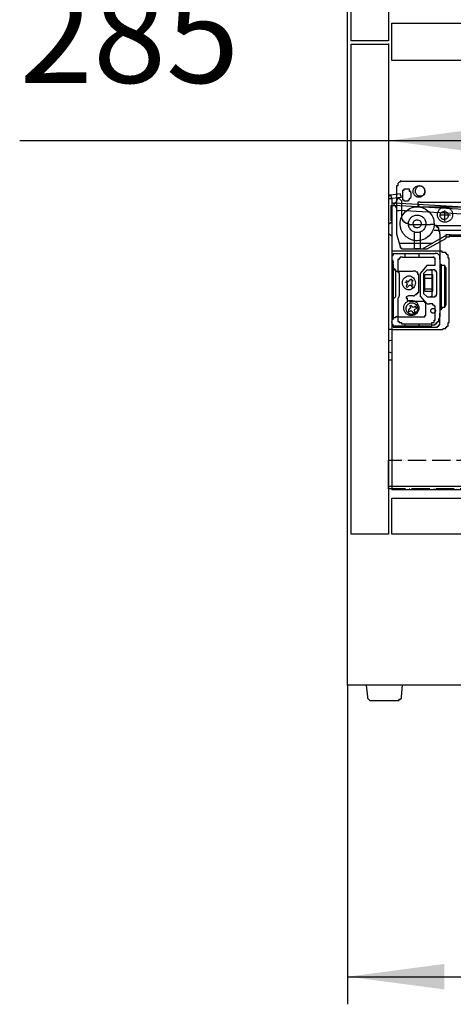
# Model space of a CAD drawing. Units: inches. Extents: x -75 to 3225, y -75 to 4530.
# Drawn here: x 1940 to 2176, y 1825 to 2359 of the extents above; entities that cross this region are included whole.
import ezdxf

# ---------------------------------------------------------------- set-up
doc = ezdxf.new("R2010")
doc.units = ezdxf.units.IN
doc.linetypes.add('PHANTOM', pattern=[13, 10, -1, 0, -1, 0, -1])
doc.layers.add('1', color=7, linetype='Continuous')
doc.layers.add('レイヤー_1', color=7, linetype='Continuous')
doc.styles.add('CONVERTER_11', font='txt.shx', dxfattribs={"width": 0.9})
doc.dimstyles.new('ME10_DIM_28', dxfattribs={"dimtxt": 52.5, "dimasz": 52.5, "dimexe": 15, "dimexo": 0, "dimgap": 15, "dimtad": 1, "dimzin": 12, "dimdsep": 46, "dimtxsty": 'CONVERTER_11', "dimsah": 1, "dimcen": 0.09, "dimclrd": 2, "dimclre": 2, "dimclrt": 7, "dimadec": 0, "dimazin": 0, "dimtfac": 1, "dimtdec": 4, "dimtix": 1, "dimtmove": 0, "dimatfit": 3, "dimfxl": 1, "dimtolj": 1, "dimtzin": 0, "dimarcsym": 0})
doc.dimstyles.new('ME10_DIM_29', dxfattribs={"dimtxt": 52.5, "dimasz": 52.5, "dimexe": 15, "dimexo": 0, "dimgap": 15, "dimtad": 1, "dimzin": 12, "dimdsep": 46, "dimtxsty": 'CONVERTER_11', "dimsah": 1, "dimcen": 0.09, "dimclrd": 2, "dimclre": 2, "dimclrt": 7, "dimadec": 0, "dimazin": 0, "dimtfac": 1, "dimtdec": 4, "dimtix": 1, "dimtmove": 0, "dimatfit": 3, "dimfxl": 1, "dimtolj": 1, "dimtzin": 0, "dimarcsym": 0})

# ---------------------------------------------------------------- blocks, each defined once
blk = doc.blocks.new('*D22')
at = {"layer": '1', "color": 2, "linetype": 'Continuous'}
for p, q in [((2118.29, 1997.97), (2118.29, 1824.72)), ((2602.16, 1997.97), (2602.16, 1824.72)), ((2118.29, 1839.72), (2602.16, 1839.72))]:
    blk.add_line(p, q, dxfattribs=at)
at = {"layer": '1', "color": 2}
for points in [[(2170.79, 1846.63), (2170.79, 1832.81), (2118.29, 1839.72)], [(2549.66, 1832.81), (2549.66, 1846.63), (2602.16, 1839.72)]]:
    blk.add_solid(points, dxfattribs=at)
at = {"layer": '1', "color": 7, "insert": (2314.31, 1854.72), "char_height": 52.5, "attachment_point": 7, "rotation": 0.0003, "line_spacing_factor": 0.60024, "style": 'CONVERTER_11'}
blk.add_mtext('484', dxfattribs=at)
blk = doc.blocks.new('*D23')
at = {"layer": '1', "color": 2, "linetype": 'Continuous'}
for p, q in [((2140.52, 2345.95), (2140.52, 2278.59)), ((2424.99, 2319.91), (2424.99, 2278.59)), ((2424.99, 2293.59), (1940.28, 2293.59))]:
    blk.add_line(p, q, dxfattribs=at)
at = {"layer": '1', "color": 2}
for points in [[(2193.02, 2300.5), (2193.02, 2286.68), (2140.52, 2293.59)], [(2372.49, 2286.68), (2372.49, 2300.5), (2424.99, 2293.59)]]:
    blk.add_solid(points, dxfattribs=at)
at = {"layer": '1', "color": 7, "insert": (1940.28, 2308.59), "char_height": 52.5, "attachment_point": 7, "rotation": 0.0003, "line_spacing_factor": 0.60024, "style": 'CONVERTER_11'}
blk.add_mtext('285', dxfattribs=at)

msp = doc.modelspace()

# ---------------------------------------------------------------- linework, layer by layer
at = {"layer": '1', "color": 5, "linetype": 'PHANTOM'}
for p, q in [((2424.995, 2119.89), (2140.516, 2119.89)), ((2440.234, 2104.651), (2140.516, 2104.651))]:
    msp.add_line(p, q, dxfattribs=at)
at = {"layer": '1', "color": 7}
for p in [(2140.516, 2345.949), (2118.29, 1997.97)]:
    msp.add_point(p, dxfattribs=at)
at = {"layer": 'レイヤー_1', "color": 7, "linetype": 'Continuous'}
for points in [[(2118.29, 1997.97), (2118.29, 2678.055)], [(2120.197, 2347.856), (2120.197, 2613.922)], [(2140.516, 2613.922), (2140.516, 2377.068), (2140.516, 2362.459), (2140.516, 2347.856)], [(2142.423, 2357.38), (2202.109, 2357.38)], [(2142.423, 2337.06), (2142.423, 2357.38)], [(2140.516, 2347.856), (2120.197, 2347.856)], [(2120.197, 2345.949), (2140.516, 2345.949)], [(2120.197, 2079.887), (2120.197, 2345.949)], [(2140.516, 2345.949), (2140.516, 2119.89), (2140.516, 2104.651), (2140.516, 2079.887)], [(2202.109, 2337.06), (2142.423, 2337.06)], [(2145.596, 2269.116), (2144.96, 2269.116)], [(2144.96, 2269.116), (2144.96, 2243.082)], [(2146.231, 2271.023), (2145.596, 2270.387)], [(2145.596, 2270.387), (2145.596, 2269.752)], [(2145.596, 2269.752), (2145.596, 2269.116)], [(2146.867, 2271.023), (2146.231, 2271.023)], [(2147.503, 2271.654), (2146.867, 2271.654)], [(2146.867, 2271.654), (2146.867, 2271.023)], [(2147.503, 2271.654), (2178.617, 2271.654)], [(2148.769, 2266.574), (2148.133, 2266.574)], [(2148.133, 2266.574), (2148.133, 2265.943)], [(2149.404, 2267.209), (2148.769, 2267.209)], [(2148.769, 2267.209), (2148.769, 2266.574)], [(2150.04, 2267.209), (2149.404, 2267.209)], [(2150.676, 2267.209), (2150.04, 2267.209)], [(2151.311, 2267.209), (2150.676, 2267.209)], [(2151.947, 2267.209), (2151.311, 2267.209)], [(2151.947, 2266.574), (2151.947, 2267.209)], [(2151.947, 2265.943), (2151.947, 2266.574)], [(2141.152, 2263.401), (2140.516, 2263.401)], [(2140.516, 2263.401), (2140.516, 2262.765)], [(2140.516, 2262.765), (2140.516, 2262.13)], [(2140.516, 2262.13), (2140.516, 2174.502)], [(2140.516, 2262.13), (2142.423, 2262.13)], [(2141.787, 2264.036), (2141.152, 2264.036)], [(2141.152, 2264.036), (2141.152, 2263.401)], [(2146.867, 2264.672), (2141.787, 2264.036)], [(2142.423, 2262.13), (2141.787, 2264.036)], [(2147.503, 2262.765), (2142.423, 2262.13)], [(2142.423, 2262.13), (2142.423, 2174.502)], [(2145.596, 2262.13), (2144.96, 2260.863)], [(2146.231, 2262.13), (2145.596, 2262.13)], [(2147.503, 2260.863), (2146.231, 2262.13)], [(2147.503, 2262.765), (2146.867, 2264.672)], [(2148.133, 2265.943), (2148.133, 2265.308)], [(2148.133, 2265.308), (2148.133, 2262.765)], [(2148.133, 2262.765), (2148.133, 2262.13)], [(2148.133, 2262.13), (2148.133, 2261.494)], [(2148.133, 2261.494), (2148.769, 2261.494)], [(2148.769, 2261.494), (2148.769, 2260.863)], [(2151.311, 2260.863), (2151.311, 2261.494)], [(2151.311, 2261.494), (2151.947, 2261.494)], [(2152.582, 2265.943), (2151.947, 2265.943)], [(2151.947, 2262.13), (2152.582, 2262.765)], [(2151.947, 2261.494), (2151.947, 2262.13)], [(2152.582, 2265.308), (2152.582, 2265.943)], [(2152.582, 2265.308), (2152.582, 2262.765)], [(2141.787, 2258.321), (2143.689, 2258.321)], [(2141.787, 2258.321), (2141.787, 2250.068)], [(2143.053, 2259.592), (2142.423, 2259.592)], [(2143.053, 2259.592), (2143.689, 2259.592)], [(2143.689, 2259.592), (2144.325, 2259.592)], [(2143.689, 2258.321), (2143.689, 2259.592)], [(2200.207, 2256.414), (2143.689, 2259.592)], [(2143.689, 2258.957), (2143.689, 2258.321)], [(2143.689, 2258.321), (2144.325, 2258.321)], [(2200.207, 2255.148), (2143.689, 2258.321)], [(2144.325, 2259.592), (2144.325, 2260.228)], [(2144.325, 2260.228), (2144.96, 2260.228)], [(2144.325, 2258.321), (2144.325, 2257.685)], [(2144.325, 2257.685), (2144.96, 2257.05)], [(2144.96, 2260.228), (2144.96, 2260.863)], [(2144.96, 2257.05), (2144.96, 2256.414)], [(2144.96, 2256.414), (2144.96, 2255.779)], [(2147.503, 2260.863), (2147.503, 2253.241)], [(2148.769, 2260.863), (2149.404, 2260.863)], [(2149.404, 2260.863), (2150.04, 2260.863)], [(2150.04, 2260.863), (2150.676, 2260.863)], [(2150.676, 2260.863), (2151.311, 2260.863)], [(2157.027, 2260.228), (2156.391, 2260.228)], [(2156.391, 2260.228), (2156.391, 2259.592)], [(2156.391, 2259.592), (2156.391, 2258.957)], [(2156.391, 2258.957), (2156.391, 2258.321)], [(2156.391, 2258.321), (2157.027, 2258.321)], [(2157.662, 2260.228), (2157.027, 2260.228)], [(2157.027, 2258.321), (2157.027, 2257.685)], [(2157.027, 2257.685), (2157.662, 2257.685)], [(2157.662, 2260.228), (2211.003, 2260.228)], [(2157.662, 2257.685), (2190.678, 2257.685)], [(2144.96, 2255.779), (2145.596, 2255.779)], [(2145.596, 2255.779), (2146.231, 2255.779)], [(2199.572, 2252.606), (2146.231, 2255.779)], [(2147.503, 2253.241), (2147.503, 2252.606)], [(2147.503, 2252.606), (2147.503, 2251.97)], [(2147.503, 2251.97), (2147.503, 2251.334)], [(2147.503, 2251.334), (2148.133, 2250.699)], [(2148.133, 2250.699), (2148.133, 2250.068)], [(2174.173, 2253.241), (2168.457, 2253.241)], [(2170.995, 2255.779), (2170.995, 2250.068)], [(2142.423, 2249.433), (2140.516, 2248.161)], [(2142.423, 2250.068), (2141.787, 2250.068)], [(2142.423, 2250.068), (2142.423, 2225.935)], [(2148.133, 2250.068), (2148.769, 2250.068)], [(2148.769, 2250.068), (2148.769, 2249.433)], [(2148.769, 2249.433), (2149.404, 2249.433)], [(2149.404, 2249.433), (2150.04, 2248.797)], [(2150.04, 2248.797), (2150.676, 2248.797)], [(2150.676, 2248.797), (2151.311, 2248.797)], [(2151.311, 2248.797), (2151.311, 2248.161)], [(2151.311, 2248.161), (2151.947, 2248.161)], [(2151.947, 2248.161), (2152.582, 2248.161)], [(2152.582, 2248.161), (2163.378, 2248.161)], [(2164.008, 2248.161), (2163.378, 2248.161)], [(2164.644, 2248.161), (2164.008, 2248.161)], [(2165.279, 2248.161), (2164.644, 2248.161)], [(2165.915, 2247.526), (2165.279, 2248.161)], [(2166.551, 2247.526), (2165.915, 2247.526)], [(2166.551, 2246.89), (2166.551, 2247.526)], [(2166.551, 2247.526), (2167.186, 2246.89)], [(2166.551, 2247.526), (2435.154, 2247.526)], [(2167.186, 2246.89), (2166.551, 2246.89)], [(2167.186, 2246.255), (2167.186, 2246.89)], [(2167.822, 2246.255), (2167.186, 2246.255)], [(2167.822, 2245.619), (2167.822, 2246.255)], [(2167.822, 2244.988), (2167.822, 2245.619)], [(2142.423, 2241.81), (2140.516, 2243.082)], [(2144.96, 2243.082), (2146.867, 2236.095)], [(2154.484, 2243.717), (2154.484, 2238.637)], [(2157.662, 2243.717), (2157.662, 2238.637)], [(2158.928, 2234.824), (2170.995, 2241.81)], [(2161.471, 2234.824), (2171.63, 2240.539)], [(2165.279, 2244.988), (2165.915, 2244.988)], [(2165.915, 2244.988), (2166.551, 2244.988)], [(2166.551, 2244.988), (2434.519, 2244.988)], [(2167.822, 2244.353), (2167.822, 2244.988)], [(2168.457, 2244.353), (2167.822, 2244.353)], [(2168.457, 2243.717), (2168.457, 2244.353)], [(2168.457, 2243.082), (2168.457, 2243.717)], [(2168.457, 2243.082), (2168.457, 2231.015)], [(2171.63, 2241.81), (2170.995, 2241.81)], [(2172.266, 2242.446), (2171.63, 2242.446)], [(2171.63, 2242.446), (2171.63, 2241.81)], [(2172.266, 2241.175), (2171.63, 2241.175)], [(2171.63, 2241.175), (2171.63, 2240.539)], [(2172.902, 2242.446), (2172.266, 2242.446)], [(2172.902, 2241.175), (2172.266, 2241.175)], [(2173.537, 2242.446), (2172.902, 2242.446)], [(2173.537, 2241.175), (2172.902, 2241.175)], [(2174.173, 2242.446), (2173.537, 2242.446)], [(2174.173, 2241.81), (2173.537, 2241.81)], [(2173.537, 2241.81), (2173.537, 2241.175)], [(2174.173, 2242.446), (2434.519, 2242.446)], [(2174.173, 2241.81), (2434.519, 2241.81)], [(2146.231, 2238.002), (2164.644, 2238.002)], [(2146.867, 2236.095), (2146.867, 2235.459)], [(2146.867, 2235.459), (2147.503, 2235.459)], [(2147.503, 2235.459), (2147.503, 2234.824)], [(2147.503, 2234.824), (2148.133, 2234.824)], [(2148.133, 2234.824), (2148.769, 2234.824)], [(2148.769, 2234.824), (2161.471, 2234.824)], [(2154.484, 2238.637), (2154.484, 2234.824)], [(2157.662, 2234.824), (2154.484, 2234.824)], [(2157.662, 2238.637), (2157.662, 2234.824)], [(2169.093, 2233.558), (2142.423, 2233.558)], [(2142.423, 2233.558), (2142.423, 2191.012)], [(2142.423, 2231.015), (2142.423, 2230.38)], [(2143.053, 2231.015), (2142.423, 2231.015)], [(2142.423, 2230.38), (2142.423, 2229.113)], [(2143.053, 2232.286), (2165.915, 2232.286)], [(2143.053, 2232.286), (2143.053, 2231.651)], [(2143.053, 2231.015), (2143.053, 2231.651)], [(2146.867, 2229.744), (2146.231, 2229.744)], [(2146.231, 2229.744), (2146.231, 2229.113)], [(2147.503, 2230.38), (2146.867, 2230.38)], [(2146.867, 2230.38), (2146.867, 2229.744)], [(2148.133, 2230.38), (2147.503, 2230.38)], [(2148.133, 2230.38), (2164.644, 2230.38)], [(2149.404, 2232.286), (2149.404, 2230.38)], [(2157.027, 2232.286), (2157.027, 2230.38)], [(2165.279, 2230.38), (2164.644, 2230.38)], [(2165.279, 2229.744), (2165.279, 2230.38)], [(2165.915, 2229.744), (2165.279, 2229.744)], [(2166.551, 2232.286), (2165.915, 2232.286)], [(2165.915, 2229.113), (2165.915, 2229.744)], [(2167.186, 2232.286), (2166.551, 2232.286)], [(2167.822, 2231.651), (2167.186, 2232.286)], [(2168.457, 2231.015), (2167.822, 2231.651)], [(2168.457, 2231.015), (2168.457, 2229.113)], [(2168.457, 2230.38), (2168.457, 2231.015)], [(2168.457, 2229.744), (2168.457, 2230.38)], [(2168.457, 2229.113), (2168.457, 2229.744)], [(2169.723, 2233.558), (2169.093, 2233.558)], [(2169.723, 2232.922), (2169.723, 2233.558)], [(2170.359, 2232.922), (2169.723, 2232.922)], [(2170.995, 2232.922), (2170.359, 2232.922)], [(2171.63, 2232.922), (2170.995, 2232.922)], [(2171.63, 2232.286), (2171.63, 2232.922)], [(2172.266, 2232.286), (2171.63, 2232.286)], [(2172.266, 2231.651), (2172.266, 2232.286)], [(2172.902, 2231.651), (2172.266, 2231.651)], [(2172.902, 2231.015), (2172.902, 2231.651)], [(2172.902, 2230.38), (2172.902, 2231.015)], [(2172.902, 2229.744), (2172.902, 2230.38)], [(2173.537, 2229.744), (2172.902, 2229.744)], [(2173.537, 2229.113), (2173.537, 2229.744)], [(2142.423, 2229.113), (2142.423, 2228.478)], [(2143.053, 2228.478), (2142.423, 2228.478)], [(2142.423, 2225.935), (2142.423, 2225.3)], [(2143.689, 2224.029), (2142.423, 2225.3)], [(2142.423, 2225.3), (2142.423, 2224.664)], [(2142.423, 2224.664), (2143.053, 2224.664)], [(2143.053, 2227.842), (2143.053, 2228.478)], [(2143.053, 2227.842), (2143.053, 2227.207)], [(2143.053, 2227.842), (2143.053, 2227.207)], [(2143.053, 2226.571), (2143.053, 2227.207)], [(2143.053, 2226.571), (2143.053, 2224.664)], [(2143.053, 2224.664), (2143.053, 2207.523)], [(2143.053, 2224.664), (2143.053, 2224.029)], [(2143.053, 2224.029), (2143.053, 2223.398)], [(2144.325, 2223.398), (2143.689, 2224.029)], [(2146.231, 2229.113), (2145.596, 2229.113)], [(2145.596, 2229.113), (2145.596, 2228.478)], [(2145.596, 2228.478), (2145.596, 2227.842)], [(2145.596, 2227.842), (2145.596, 2227.207)], [(2145.596, 2227.207), (2145.596, 2222.762)], [(2161.471, 2225.935), (2157.662, 2221.491)], [(2161.471, 2225.935), (2164.644, 2225.935)], [(2164.644, 2225.935), (2165.279, 2225.935)], [(2165.279, 2225.935), (2165.915, 2225.935)], [(2165.915, 2227.207), (2165.915, 2229.113)], [(2165.915, 2226.571), (2165.915, 2227.207)], [(2165.915, 2225.935), (2165.915, 2226.571)], [(2168.457, 2229.113), (2168.457, 2227.842)], [(2168.457, 2229.113), (2168.457, 2227.842)], [(2168.457, 2227.842), (2168.457, 2200.536)], [(2168.457, 2227.842), (2168.457, 2227.207)], [(2168.457, 2227.207), (2168.457, 2226.571)], [(2168.457, 2226.571), (2169.093, 2226.571)], [(2169.093, 2226.571), (2169.093, 2202.443)], [(2169.093, 2226.571), (2169.093, 2225.935)], [(2169.093, 2225.935), (2169.723, 2225.935)], [(2169.723, 2225.935), (2170.359, 2225.935)], [(2170.359, 2225.935), (2170.995, 2225.935)], [(2170.995, 2225.935), (2170.995, 2203.074)], [(2171.63, 2224.664), (2170.995, 2225.935)], [(2171.63, 2224.664), (2171.63, 2204.345)], [(2173.537, 2195.457), (2173.537, 2229.113)], [(2143.053, 2223.398), (2143.689, 2223.398)], [(2143.689, 2223.398), (2144.325, 2223.398)], [(2144.325, 2223.398), (2144.325, 2208.789)], [(2144.325, 2223.398), (2144.325, 2222.762)], [(2144.325, 2222.762), (2144.96, 2222.762)], [(2144.96, 2222.762), (2145.596, 2222.762)], [(2145.596, 2222.762), (2145.596, 2222.127)], [(2145.596, 2222.762), (2153.848, 2222.762)], [(2145.596, 2222.127), (2146.231, 2222.127)], [(2146.231, 2221.491), (2146.231, 2222.127)], [(2146.231, 2221.491), (2146.231, 2209.425)], [(2154.484, 2222.762), (2153.848, 2222.762)], [(2155.12, 2222.762), (2154.484, 2222.762)], [(2155.755, 2222.127), (2155.12, 2222.762)], [(2156.391, 2222.127), (2155.755, 2222.127)], [(2156.391, 2221.491), (2156.391, 2222.127)], [(2156.391, 2220.856), (2156.391, 2221.491)], [(2157.027, 2220.856), (2156.391, 2220.856)], [(2157.027, 2220.22), (2157.027, 2220.856)], [(2157.027, 2219.584), (2157.027, 2220.22)], [(2157.027, 2212.603), (2157.027, 2219.584)], [(2157.662, 2221.491), (2157.662, 2209.425)], [(2161.471, 2223.398), (2159.564, 2221.491)], [(2159.564, 2221.491), (2159.564, 2210.696)], [(2160.2, 2211.967), (2160.2, 2220.856)], [(2160.2, 2220.856), (2164.644, 2220.856)], [(2160.2, 2218.949), (2164.644, 2218.949)], [(2161.471, 2223.398), (2163.378, 2223.398)], [(2163.378, 2223.398), (2164.644, 2223.398)], [(2164.008, 2223.398), (2163.378, 2223.398)], [(2164.008, 2223.398), (2164.008, 2209.425)], [(2164.008, 2223.398), (2164.008, 2208.789)], [(2165.279, 2223.398), (2164.644, 2223.398)], [(2164.644, 2211.967), (2164.644, 2220.856)], [(2165.915, 2223.398), (2165.279, 2223.398)], [(2165.915, 2222.762), (2165.915, 2223.398)], [(2166.551, 2222.762), (2165.915, 2222.762)], [(2166.551, 2222.127), (2166.551, 2222.762)], [(2166.551, 2222.127), (2166.551, 2210.06)], [(2149.404, 2217.047), (2150.676, 2216.411)], [(2150.04, 2217.683), (2151.311, 2217.047)], [(2150.04, 2217.683), (2150.676, 2217.047)], [(2150.676, 2215.776), (2150.04, 2214.505)], [(2150.04, 2214.505), (2150.676, 2213.869)], [(2150.676, 2215.776), (2150.676, 2216.411)], [(2151.947, 2215.14), (2150.676, 2213.869)], [(2151.311, 2217.047), (2151.947, 2217.683)], [(2152.582, 2218.318), (2151.947, 2217.683)], [(2151.947, 2215.14), (2152.582, 2215.14)], [(2153.218, 2218.318), (2152.582, 2218.318)], [(2152.582, 2215.14), (2153.218, 2214.505)], [(2153.218, 2217.683), (2153.218, 2218.318)], [(2153.848, 2217.683), (2153.218, 2217.683)], [(2153.848, 2217.683), (2153.218, 2217.047)], [(2153.218, 2217.047), (2153.218, 2215.776)], [(2153.218, 2215.776), (2153.848, 2215.14)], [(2153.218, 2214.505), (2153.848, 2213.869)], [(2160.2, 2213.238), (2164.644, 2213.238)], [(2143.689, 2208.154), (2142.423, 2206.887)], [(2143.689, 2208.154), (2144.325, 2208.789)], [(2145.596, 2208.154), (2146.231, 2208.789)], [(2145.596, 2208.154), (2145.596, 2197.363)], [(2146.231, 2208.789), (2146.231, 2209.425)], [(2151.311, 2209.425), (2150.04, 2208.789)], [(2150.04, 2208.789), (2150.04, 2208.154)], [(2150.04, 2208.789), (2150.676, 2208.789)], [(2150.04, 2208.154), (2150.676, 2208.154)], [(2150.676, 2208.154), (2150.676, 2207.523)], [(2153.848, 2209.425), (2151.311, 2209.425)], [(2153.848, 2209.425), (2154.484, 2209.425)], [(2154.484, 2209.425), (2155.12, 2210.06)], [(2155.12, 2210.06), (2155.755, 2210.06)], [(2155.755, 2210.06), (2155.755, 2210.696)], [(2155.755, 2210.696), (2156.391, 2210.696)], [(2156.391, 2210.696), (2156.391, 2211.332)], [(2156.391, 2211.332), (2157.027, 2211.332)], [(2157.027, 2211.967), (2157.027, 2212.603)], [(2157.027, 2211.332), (2157.027, 2211.967)], [(2161.471, 2204.981), (2157.662, 2209.425)], [(2161.471, 2208.789), (2159.564, 2210.696)], [(2160.2, 2211.967), (2164.644, 2211.967)], [(2161.471, 2208.789), (2163.378, 2208.789)], [(2163.378, 2208.789), (2164.008, 2209.425)], [(2163.378, 2208.789), (2164.644, 2208.789)], [(2164.644, 2208.789), (2165.279, 2208.789)], [(2165.279, 2208.789), (2165.915, 2208.789)], [(2165.915, 2208.789), (2165.915, 2209.425)], [(2165.915, 2209.425), (2166.551, 2209.425)], [(2166.551, 2209.425), (2166.551, 2210.06)], [(2143.053, 2207.523), (2143.053, 2206.252)], [(2143.053, 2206.252), (2143.053, 2196.728)], [(2150.676, 2207.523), (2150.676, 2206.887)], [(2150.676, 2206.887), (2151.311, 2206.887)], [(2151.311, 2206.887), (2151.947, 2206.887)], [(2151.947, 2202.443), (2151.311, 2201.808)], [(2151.947, 2206.887), (2151.947, 2206.252)], [(2151.947, 2206.252), (2152.582, 2206.252)], [(2151.947, 2204.345), (2152.582, 2203.074)], [(2151.947, 2202.443), (2152.582, 2203.074)], [(2158.928, 2206.252), (2152.582, 2206.252)], [(2152.582, 2204.345), (2153.218, 2203.709)], [(2152.582, 2204.345), (2153.218, 2203.709)], [(2153.218, 2203.709), (2153.848, 2203.074)], [(2155.12, 2203.709), (2153.848, 2203.074)], [(2155.755, 2202.443), (2154.484, 2201.808)], [(2155.12, 2203.074), (2155.12, 2203.709)], [(2155.755, 2203.074), (2155.12, 2203.074)], [(2155.755, 2202.443), (2155.755, 2203.074)], [(2159.564, 2206.252), (2158.928, 2206.252)], [(2160.2, 2206.252), (2159.564, 2206.252)], [(2160.2, 2205.616), (2160.2, 2206.252)], [(2160.835, 2205.616), (2160.2, 2205.616)], [(2160.835, 2204.981), (2160.835, 2205.616)], [(2160.835, 2204.345), (2160.835, 2204.981)], [(2160.835, 2199.901), (2160.835, 2204.345)], [(2161.471, 2204.981), (2162.742, 2204.981)], [(2163.378, 2204.981), (2162.742, 2204.981)], [(2164.008, 2204.981), (2163.378, 2204.981)], [(2164.644, 2204.981), (2164.008, 2204.981)], [(2164.644, 2204.345), (2164.644, 2204.981)], [(2165.279, 2204.345), (2164.644, 2204.345)], [(2165.279, 2203.709), (2165.279, 2204.345)], [(2165.915, 2203.709), (2165.279, 2203.709)], [(2165.915, 2203.074), (2165.915, 2203.709)], [(2165.915, 2202.443), (2165.915, 2203.074)], [(2165.915, 2197.363), (2165.915, 2202.443)], [(2169.723, 2202.443), (2169.093, 2202.443)], [(2169.093, 2202.443), (2169.093, 2201.808)], [(2170.359, 2203.074), (2169.723, 2203.074)], [(2169.723, 2203.074), (2169.723, 2202.443)], [(2170.995, 2203.074), (2170.359, 2203.074)], [(2170.995, 2203.074), (2171.63, 2204.345)], [(2143.053, 2196.728), (2143.053, 2198.63)], [(2143.689, 2197.363), (2143.053, 2197.363)], [(2143.053, 2197.363), (2143.053, 2196.728)], [(2144.325, 2197.363), (2143.689, 2197.363)], [(2144.96, 2197.994), (2144.325, 2197.994)], [(2144.325, 2197.994), (2144.325, 2197.363)], [(2145.596, 2197.994), (2144.96, 2197.994)], [(2145.596, 2197.994), (2158.928, 2197.994)], [(2145.596, 2197.363), (2145.596, 2196.728)], [(2151.311, 2201.808), (2151.311, 2201.172)], [(2151.311, 2201.172), (2151.311, 2200.536)], [(2152.582, 2201.172), (2151.311, 2200.536)], [(2152.582, 2201.172), (2153.218, 2201.172)], [(2153.218, 2201.172), (2153.848, 2199.901)], [(2153.848, 2199.901), (2154.484, 2199.901)], [(2154.484, 2201.808), (2154.484, 2201.172)], [(2154.484, 2201.172), (2155.12, 2200.536)], [(2154.484, 2199.901), (2154.484, 2200.536)], [(2154.484, 2200.536), (2155.12, 2200.536)], [(2158.928, 2197.994), (2159.564, 2197.994)], [(2159.564, 2197.994), (2160.2, 2197.994)], [(2160.2, 2197.994), (2160.2, 2198.63)], [(2160.2, 2198.63), (2160.835, 2198.63)], [(2160.835, 2199.265), (2160.835, 2199.901)], [(2160.835, 2198.63), (2160.835, 2199.265)], [(2165.915, 2196.728), (2165.915, 2197.363)], [(2167.822, 2196.728), (2168.457, 2197.363)], [(2169.093, 2201.808), (2168.457, 2201.808)], [(2168.457, 2201.808), (2168.457, 2201.172)], [(2168.457, 2201.172), (2168.457, 2200.536)], [(2168.457, 2200.536), (2168.457, 2199.901)], [(2168.457, 2200.536), (2168.457, 2199.901)], [(2168.457, 2199.901), (2168.457, 2197.994)], [(2168.457, 2194.821), (2168.457, 2199.901)], [(2168.457, 2197.363), (2168.457, 2197.994)], [(2143.053, 2196.728), (2142.423, 2196.092)], [(2143.053, 2196.728), (2142.423, 2196.092)], [(2142.423, 2196.092), (2142.423, 2195.457)], [(2142.423, 2196.092), (2142.423, 2104.651)], [(2142.423, 2194.821), (2142.423, 2195.457)], [(2142.423, 2194.821), (2142.423, 2194.185)], [(2143.053, 2193.55), (2142.423, 2194.185)], [(2143.053, 2192.914), (2142.423, 2192.914)], [(2143.053, 2192.279), (2143.053, 2193.55)], [(2163.378, 2192.914), (2143.053, 2192.914)], [(2143.053, 2192.279), (2165.915, 2192.279)], [(2145.596, 2196.728), (2145.596, 2196.092)], [(2145.596, 2196.092), (2145.596, 2195.457)], [(2145.596, 2195.457), (2146.231, 2195.457)], [(2146.231, 2195.457), (2146.231, 2194.821)], [(2146.231, 2194.821), (2146.867, 2194.821)], [(2146.867, 2194.821), (2147.503, 2194.821)], [(2147.503, 2194.821), (2147.503, 2194.185)], [(2147.503, 2194.185), (2148.133, 2194.185)], [(2148.133, 2194.185), (2162.742, 2194.185)], [(2149.404, 2194.185), (2149.404, 2192.279)], [(2157.027, 2194.185), (2157.027, 2192.279)], [(2162.742, 2194.185), (2163.378, 2194.185)], [(2163.378, 2194.185), (2164.008, 2194.185)], [(2163.378, 2192.914), (2164.008, 2192.914)], [(2164.008, 2194.185), (2164.008, 2194.821)], [(2164.008, 2194.821), (2164.644, 2194.821)], [(2164.008, 2192.914), (2164.008, 2193.55)], [(2164.008, 2193.55), (2164.644, 2193.55)], [(2164.644, 2194.821), (2165.279, 2194.821)], [(2164.644, 2193.55), (2165.279, 2193.55)], [(2165.279, 2195.457), (2165.279, 2196.092)], [(2165.279, 2196.092), (2165.915, 2196.092)], [(2165.279, 2194.821), (2165.279, 2195.457)], [(2165.279, 2193.55), (2165.915, 2193.55)], [(2165.915, 2196.092), (2165.915, 2196.728)], [(2165.915, 2193.55), (2165.915, 2194.185)], [(2165.915, 2194.185), (2166.551, 2194.185)], [(2165.915, 2192.279), (2166.551, 2192.279)], [(2166.551, 2194.185), (2166.551, 2194.821)], [(2166.551, 2194.821), (2167.186, 2194.821)], [(2166.551, 2192.279), (2167.186, 2192.279)], [(2167.186, 2194.821), (2167.186, 2195.457)], [(2167.186, 2195.457), (2167.822, 2195.457)], [(2167.186, 2192.279), (2167.186, 2192.914)], [(2167.186, 2192.914), (2167.822, 2192.914)], [(2167.822, 2196.092), (2167.822, 2196.728)], [(2167.822, 2195.457), (2167.822, 2196.092)], [(2167.822, 2192.914), (2167.822, 2193.55)], [(2167.822, 2193.55), (2168.457, 2193.55)], [(2168.457, 2194.185), (2168.457, 2194.821)], [(2168.457, 2193.55), (2168.457, 2194.185)], [(2171.63, 2191.648), (2171.63, 2192.279)], [(2171.63, 2192.279), (2172.266, 2192.279)], [(2172.266, 2192.279), (2172.266, 2192.914)], [(2172.266, 2192.914), (2172.902, 2192.914)], [(2172.902, 2194.185), (2172.902, 2194.821)], [(2172.902, 2194.821), (2173.537, 2194.821)], [(2172.902, 2193.55), (2172.902, 2194.185)], [(2172.902, 2192.914), (2172.902, 2193.55)], [(2173.537, 2194.821), (2173.537, 2195.457)], [(2142.423, 2191.012), (2140.516, 2191.012)], [(2142.423, 2191.012), (2169.093, 2191.012)], [(2169.093, 2191.012), (2169.723, 2191.012)], [(2169.723, 2191.012), (2170.359, 2191.648)], [(2170.359, 2191.648), (2170.995, 2191.648)], [(2170.995, 2191.648), (2171.63, 2191.648)], [(2142.423, 2185.297), (2140.516, 2184.661)], [(2142.423, 2178.31), (2140.516, 2178.946)], [(2142.423, 2174.502), (2140.516, 2174.502)], [(2140.516, 2104.651), (2140.516, 2119.89)], [(2140.516, 2105.922), (2140.516, 2104.651)], [(2477.7, 2105.922), (2140.516, 2105.922)], [(2142.423, 2104.651), (2142.423, 2104.015)], [(2477.7, 2104.015), (2142.423, 2104.015)], [(2142.423, 2099.571), (2426.266, 2099.571)], [(2142.423, 2079.887), (2142.423, 2099.571)], [(2140.516, 2079.887), (2120.197, 2079.887)], [(2426.266, 2079.887), (2142.423, 2079.887)], [(2602.162, 1997.97), (2118.29, 1997.97)], [(2148.133, 1997.97), (2128.45, 1997.97)], [(2128.45, 1997.97), (2129.085, 1991.619)], [(2147.503, 1991.619), (2148.133, 1997.97)], [(2129.085, 1991.619), (2129.085, 1990.988)], [(2129.085, 1990.988), (2129.721, 1990.353)], [(2129.721, 1990.353), (2130.356, 1989.717)], [(2130.356, 1989.717), (2130.992, 1989.717)], [(2130.992, 1989.717), (2145.596, 1989.717)], [(2145.596, 1989.717), (2146.231, 1989.717)], [(2146.231, 1989.717), (2146.231, 1990.353)], [(2146.231, 1990.353), (2146.867, 1990.353)], [(2146.867, 1990.353), (2147.503, 1990.988)], [(2147.503, 1990.988), (2147.503, 1991.619)]]:
    msp.add_lwpolyline(points, dxfattribs=at)
for points, knots in [([(2156.018, 2263.044), (2156.194, 2262.988), (2156.547, 2262.876), (2157.334, 2262.813), (2158.353, 2263.021), (2159.423, 2263.713), (2160.117, 2264.78), (2160.366, 2266.021), (2160.114, 2267.261), (2159.423, 2268.327), (2158.356, 2269.024), (2157.105, 2269.279), (2155.854, 2269.025), (2154.788, 2268.326), (2154.102, 2267.259), (2153.884, 2266.2), (2153.983, 2265.326), (2154.214, 2264.667), (2154.582, 2264.078), (2155.031, 2263.614), (2155.515, 2263.263), (2155.85, 2263.117), (2156.018, 2263.044)], [0, 0, 0, 0, 0.5530339, 1.108653, 2.3510115, 3.5981708, 4.8309151, 6.0668707, 7.3029628, 8.5348842, 9.7780167, 11.0256211, 12.2708519, 13.5125381, 14.7478186, 15.9794765, 16.6741783, 17.3662318, 18.0541171, 18.7427218, 19.2903616, 19.8365569, 19.8365569, 19.8365569, 19.8365569]), ([(2156.802, 2263.569), (2156.942, 2263.522), (2157.22, 2263.428), (2157.853, 2263.366), (2158.678, 2263.58), (2159.533, 2264.214), (2160.083, 2265.163), (2160.259, 2266.259), (2160.081, 2267.354), (2159.533, 2268.302), (2158.68, 2268.939), (2157.662, 2269.203), (2156.641, 2268.943), (2155.786, 2268.302), (2155.24, 2267.352), (2155.083, 2266.41), (2155.164, 2265.627), (2155.347, 2265.029), (2155.628, 2264.482), (2155.984, 2264.055), (2156.388, 2263.753), (2156.664, 2263.631), (2156.802, 2263.569)], [0, 0, 0, 0, 0.4412797, 0.8806607, 1.8885385, 2.914467, 3.9987611, 5.0909058, 6.1829798, 7.2669698, 8.2913464, 9.301645, 10.3134045, 11.3412552, 12.4311594, 13.5172707, 14.1480731, 14.7790802, 15.382466, 15.9806116, 16.4303933, 16.8827317, 16.8827317, 16.8827317, 16.8827317]), ([(2152.684, 2239.913), (2153.232, 2239.728), (2154.329, 2239.357), (2156.692, 2239.17), (2159.674, 2239.783), (2162.771, 2241.785), (2164.791, 2244.871), (2165.525, 2248.477), (2164.786, 2252.082), (2162.77, 2255.166), (2159.686, 2257.188), (2156.072, 2257.933), (2152.456, 2257.193), (2149.37, 2255.164), (2147.373, 2252.073), (2146.741, 2249.041), (2146.993, 2246.589), (2147.575, 2244.787), (2148.516, 2243.146), (2149.728, 2241.768), (2151.123, 2240.648), (2152.164, 2240.157), (2152.684, 2239.913)], [0, 0, 0, 0, 1.7268033, 3.462489, 7.0516822, 10.6519219, 14.2354173, 17.8255102, 21.4158353, 24.9997028, 28.5944838, 32.1952439, 35.7939415, 39.3881287, 42.9801328, 46.5584059, 48.4444318, 50.3227366, 52.1984275, 54.0777199, 55.8017287, 57.5208905, 57.5208905, 57.5208905, 57.5208905]), ([(2169.795, 2249.608), (2170.028, 2249.534), (2170.496, 2249.388), (2171.526, 2249.304), (2172.851, 2249.579), (2174.238, 2250.482), (2175.143, 2251.865), (2175.471, 2253.479), (2175.14, 2255.092), (2174.238, 2256.474), (2172.856, 2257.384), (2171.233, 2257.72), (2169.61, 2257.385), (2168.229, 2256.473), (2167.336, 2255.088), (2167.05, 2253.718), (2167.17, 2252.594), (2167.452, 2251.748), (2167.904, 2250.976), (2168.477, 2250.357), (2169.119, 2249.895), (2169.569, 2249.703), (2169.795, 2249.608)], [0, 0, 0, 0, 0.7325449, 1.4666833, 3.0767511, 4.6964681, 6.3015803, 7.9075516, 9.5135511, 11.1177126, 12.7326186, 14.3493746, 15.9640622, 17.5774609, 19.1851227, 20.7856087, 21.6690084, 22.5509658, 23.442459, 24.3319671, 25.0637163, 25.7958574, 25.7958574, 25.7958574, 25.7958574]), ([(2154.402, 2244.029), (2154.673, 2243.941), (2155.215, 2243.765), (2156.407, 2243.662), (2157.939, 2243.977), (2159.539, 2245.018), (2160.584, 2246.614), (2160.962, 2248.477), (2160.581, 2250.339), (2159.541, 2251.936), (2157.944, 2252.984), (2156.072, 2253.37), (2154.199, 2252.986), (2152.602, 2251.934), (2151.57, 2250.336), (2151.243, 2248.758), (2151.384, 2247.471), (2151.707, 2246.51), (2152.224, 2245.632), (2152.879, 2244.919), (2153.616, 2244.374), (2154.14, 2244.144), (2154.402, 2244.029)], [0, 0, 0, 0, 0.851114, 1.7043781, 3.5617668, 5.4304262, 7.2824539, 9.1360422, 10.9911885, 12.8430878, 14.705702, 16.5715802, 18.4349761, 20.2965787, 22.1538661, 24.0020482, 25.0059891, 26.0078683, 27.0235348, 28.0381488, 28.8945981, 29.7508154, 29.7508154, 29.7508154, 29.7508154]), ([(2155.352, 2246.374), (2155.468, 2246.339), (2155.703, 2246.269), (2156.239, 2246.233), (2156.943, 2246.384), (2157.686, 2246.875), (2158.176, 2247.614), (2158.359, 2248.477), (2158.175, 2249.34), (2157.686, 2250.079), (2156.946, 2250.574), (2156.071, 2250.761), (2155.197, 2250.574), (2154.458, 2250.079), (2153.974, 2249.338), (2153.815, 2248.594), (2153.885, 2247.97), (2154.06, 2247.491), (2154.344, 2247.069), (2154.678, 2246.751), (2155.017, 2246.515), (2155.24, 2246.421), (2155.352, 2246.374)], [0, 0, 0, 0, 0.3647875, 0.7317253, 1.6000706, 2.4744966, 3.3359784, 4.1937347, 5.0520723, 5.9145345, 6.7882008, 7.6580322, 8.526068, 9.3974102, 10.2596649, 11.1169299, 11.6230351, 12.1267333, 12.6308285, 13.1368684, 13.5007372, 13.8626284, 13.8626284, 13.8626284, 13.8626284]), ([(2170.038, 2250.901), (2170.155, 2250.866), (2170.389, 2250.795), (2170.924, 2250.76), (2171.627, 2250.911), (2172.369, 2251.401), (2172.858, 2252.14), (2173.04, 2253.003), (2172.856, 2253.866), (2172.368, 2254.604), (2171.63, 2255.099), (2170.757, 2255.288), (2169.884, 2255.1), (2169.145, 2254.604), (2168.661, 2253.864), (2168.502, 2253.12), (2168.57, 2252.496), (2168.743, 2252.016), (2169.03, 2251.594), (2169.364, 2251.278), (2169.703, 2251.042), (2169.927, 2250.948), (2170.038, 2250.901)], [0, 0, 0, 0, 0.3647559, 0.7317369, 1.5976516, 2.4694732, 3.3317051, 4.1903511, 5.0474608, 5.9089238, 6.7812222, 7.6489591, 8.5171431, 9.3892349, 10.2502961, 11.1066745, 11.6137756, 12.1180328, 12.6218061, 13.1279495, 13.4918795, 13.8536804, 13.8536804, 13.8536804, 13.8536804]), ([(2150.422, 2212.835), (2150.616, 2212.768), (2151.006, 2212.634), (2151.882, 2212.561), (2153.012, 2212.831), (2154.192, 2213.666), (2154.953, 2214.937), (2155.204, 2216.411), (2154.951, 2217.885), (2154.192, 2219.156), (2153.016, 2219.997), (2151.627, 2220.331), (2150.237, 2219.999), (2149.061, 2219.155), (2148.308, 2217.882), (2148.086, 2216.626), (2148.183, 2215.591), (2148.424, 2214.808), (2148.819, 2214.1), (2149.312, 2213.536), (2149.852, 2213.105), (2150.232, 2212.925), (2150.422, 2212.835)], [0, 0, 0, 0, 0.6155694, 1.2328339, 2.611559, 4.0031438, 5.4612659, 6.932497, 8.403049, 9.8613097, 11.2525747, 12.6336688, 14.0135622, 15.404884, 16.8684292, 18.3330385, 19.1540102, 19.9699694, 20.7698304, 21.5707137, 22.2003936, 22.8284936, 22.8284936, 22.8284936, 22.8284936]), ([(2151.46, 2198.887), (2151.693, 2198.814), (2152.161, 2198.667), (2153.191, 2198.583), (2154.516, 2198.859), (2155.903, 2199.761), (2156.809, 2201.145), (2157.136, 2202.759), (2156.805, 2204.371), (2155.903, 2205.753), (2154.521, 2206.663), (2152.898, 2206.999), (2151.274, 2206.665), (2149.892, 2205.753), (2148.996, 2204.368), (2148.709, 2202.998), (2148.831, 2201.873), (2149.115, 2201.027), (2149.568, 2200.255), (2150.142, 2199.636), (2150.785, 2199.175), (2151.235, 2198.983), (2151.46, 2198.887)], [0, 0, 0, 0, 0.7325287, 1.466689, 3.0767795, 4.6964687, 6.3015646, 7.9075512, 9.5135804, 11.1177227, 12.7326078, 14.3493333, 15.9649947, 17.5797932, 19.1884615, 20.7891412, 21.6727429, 22.555091, 23.4473414, 24.3375958, 25.0693581, 25.8014641, 25.8014641, 25.8014641, 25.8014641]), ([(2152.13, 2199.464), (2152.306, 2199.407), (2152.66, 2199.294), (2153.447, 2199.23), (2154.465, 2199.44), (2155.532, 2200.134), (2156.226, 2201.201), (2156.474, 2202.443), (2156.223, 2203.682), (2155.532, 2204.747), (2154.468, 2205.445), (2153.218, 2205.701), (2151.965, 2205.447), (2150.898, 2204.747), (2150.211, 2203.68), (2149.993, 2202.621), (2150.092, 2201.746), (2150.324, 2201.087), (2150.695, 2200.498), (2151.145, 2200.037), (2151.628, 2199.685), (2151.963, 2199.538), (2152.13, 2199.464)], [0, 0, 0, 0, 0.5542553, 1.1111189, 2.3515365, 3.5975577, 4.8316577, 6.0683757, 7.3031658, 8.5341585, 9.7757832, 11.0213349, 12.2688178, 13.5134134, 14.7480247, 15.9787452, 16.6758476, 17.3700319, 18.0568902, 18.7449185, 19.2924521, 19.8383183, 19.8383183, 19.8383183, 19.8383183]), ([(2164.406, 2200.034), (2164.465, 2200.02), (2164.582, 2199.991), (2164.868, 2199.963), (2165.265, 2200.049), (2165.688, 2200.335), (2165.966, 2200.759), (2166.068, 2201.25), (2165.965, 2201.741), (2165.689, 2202.165), (2165.266, 2202.45), (2164.763, 2202.556), (2164.262, 2202.449), (2163.839, 2202.165), (2163.568, 2201.74), (2163.477, 2201.308), (2163.518, 2200.934), (2163.628, 2200.636), (2163.803, 2200.373), (2164.011, 2200.191), (2164.221, 2200.089), (2164.344, 2200.053), (2164.406, 2200.034)], [0, 0, 0, 0, 0.1812816, 0.3616671, 0.8582421, 1.3641665, 1.8550349, 2.3423125, 2.8313095, 3.3220853, 3.8233345, 4.323438, 4.8217947, 5.320638, 5.8108759, 6.2991539, 6.6135385, 6.9288337, 7.242396, 7.5517404, 7.7440334, 7.9377845, 7.9377845, 7.9377845, 7.9377845])]:
    msp.add_open_spline(points, degree=3, knots=knots, dxfattribs=at)

# ---------------------------------------------------------------- dimensions: what is measured, and where the dimension line sits
at = {"layer": '1'}
for base, p1, p2, text, dimstyle, picture, middle in [((2140.516, 2293.592), (2424.995, 2319.914), (2140.516, 2345.949), '285', 'ME10_DIM_29', '*D23', (1998.397, 2334.842)), ((2602.162, 1839.717), (2118.29, 1997.97), (2602.162, 1997.97), '484', 'ME10_DIM_28', '*D22', (2372.425, 1880.967))]:
    dim = msp.add_linear_dim(base=base, p1=p1, p2=p2, text=text, dimstyle=dimstyle, dxfattribs=at)
    dim.commit()
    dim.dimension.update_dxf_attribs({"geometry": picture, "text_midpoint": middle, "text_rotation": 0.00014})

doc.saveas('drawing.dxf')
